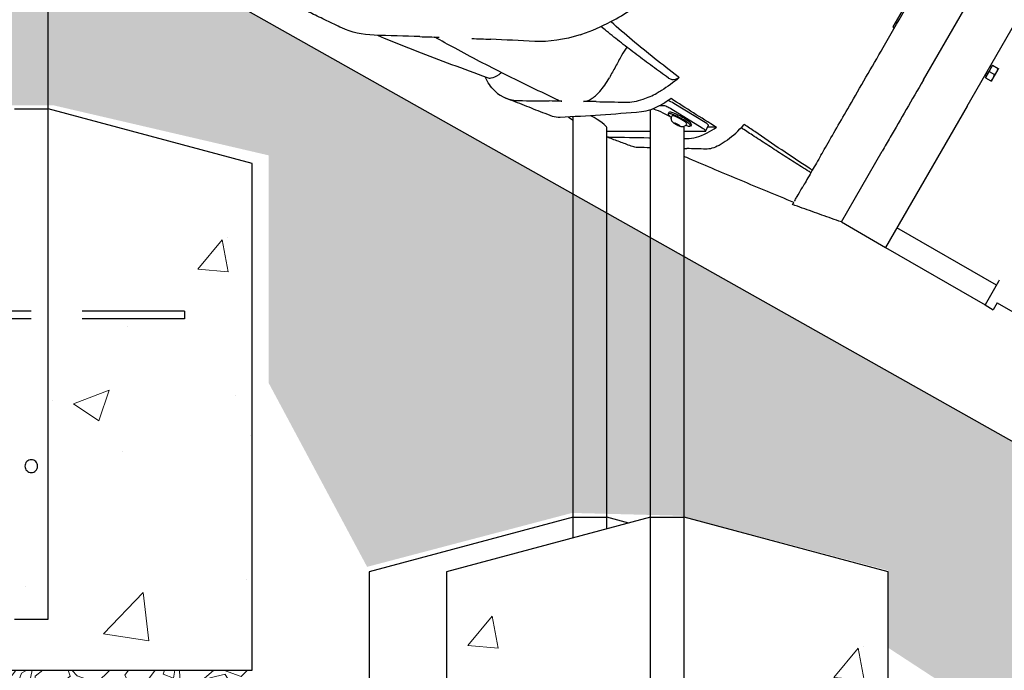
# Model space of a CAD drawing. Extents: x 0 to 1056, y 0 to 842.
# Drawn here: x 419 to 457, y 318 to 344 of the extents above; entities that cross this region are included whole.
import ezdxf

# ---------------------------------------------------------------- set-up
doc = ezdxf.new("R2010")
doc.units = 0
doc.header["$LTSCALE"] = 32
doc.header["$MEASUREMENT"] = 0
doc.linetypes.add('HIDDEN2', pattern=[0.1875, 0.125, -0.0625])
for name, color, linetype in [('DIM', 9, 'CONTINUOUS'), ('HATCH', 9, 'CONTINUOUS'), ('HIDDEN', 3, 'HIDDEN2')]:
    doc.layers.add(name, color=color, linetype=linetype)
doc.layers.add('Hatch (ANSI)', color=9, linetype='CONTINUOUS', lineweight=13)
doc.layers.add('Sketch Geometry (ANSI)', color=7, linetype='CONTINUOUS', lineweight=25)

msp = doc.modelspace()

# ---------------------------------------------------------------- hatches: boundary and pattern name
at = {"layer": 'DIM'}
h = msp.add_hatch(dxfattribs=at)
h.set_pattern_fill('EARTH', color=256, scale=35, angle=45)
h.set_pattern_definition([(45, (-824.458, -19.189), (9e-16, 12.37437), [8.75, -8.75]), (45, (-826.778, -16.8685), (9e-16, 12.37437), [8.75, -8.75]), (45, (-829.098, -14.548), (9e-16, 12.37437), [8.75, -8.75]), (135, (-829.098, -13.0015), (-12.37437, 2e-15), [8.75, -8.75]), (135, (-826.778, -10.681), (-12.37437, 2e-15), [8.75, -8.75]), (135, (-824.458, -8.361), (-12.37437, 2e-15), [8.75, -8.75])])
h.paths.add_polyline_path([(267.54179, 363.11243), (372.51718, 363.11243), (372.51718, 375.11243), (649.33941, 219.17368), (649.33941, 207.17368), (745.33941, 207.17368), (741.65089, 198.44661), (732.14618, 192.35348), (709.72939, 192.53269), (696.45866, 195.57925), (679.60123, 192.35348), (666.68917, 193.24952), (665.79249, 193.60794), (665.79249, 202.21001), (655.03244, 204.89815), (653.7771, 204.89815), (644.27238, 202.21001), (637.09901, 207.94471), (629.02897, 215.65073), (610.3782, 229.80829), (602.12882, 234.10932), (596.21079, 238.05193), (596.21079, 241.99454), (588.67876, 244.32427), (583.47806, 244.68269), (575.94602, 242.53217), (573.07668, 248.6253), (571.104, 253.82238), (571.46266, 257.9442), (563.39262, 260.27392), (557.47459, 260.63234), (549.22521, 258.48183), (544.0362, 265.46051), (537.62764, 271.6359), (533.39341, 272.55077), (529.61694, 276.21026), (524.61209, 279.62443), (524.61209, 282.06625), (516.69976, 284.04295), (512.04545, 284.15923), (504.13311, 282.18252), (503.20225, 287.41499), (500.8751, 291.01957), (499.47881, 293.81022), (499.82788, 297.87991), (491.68283, 300.32172), (486.09766, 300.32172), (478.20132, 298.23454), (473.09923, 304.21978), (467.84926, 311.83064), (460.2331, 313.82572), (454.83524, 317.742), (452.91272, 318.99816), (452.91272, 322.02772), (444.77895, 324.17059), (440.5273, 324.27941), (432.49208, 322.16635), (428.63746, 329.36406), (428.63746, 338.28843), (420.20407, 340.24918), (414.72454, 340.24918), (406.50525, 338.29357), (388.10969, 351.7873), (374.80227, 354.52516), (365.0174, 357.26302), (355.62393, 360.00088), (352.29707, 360.19644), (342.12081, 357.65414), (341.53371, 352.17842), (317.7641, 349.35783), (300.7306, 352.36165), (275.18035, 350.85974), (267.16458, 355.86611)])
at = {"layer": 'Hatch (ANSI)'}
h = msp.add_hatch(dxfattribs=at)
h.set_pattern_fill('AR-CONC', color=256, scale=2, style=0)
h.set_pattern_definition([(50, (211.089, -32.223), (14.3452, -1.25504), [1.5, -16.5]), (355, (211.089, -32.223), (-2.77503, 15.04384), [1.2, -13.2]), (100.4514, (212.284, -32.328), (11.57018, 13.7888), [1.2748, -14.02284]), (46.184, (211.089, -28.223), (21.3448, -3.3104), [2.25, -24.75]), (96.6356, (212.868, -28.5), (18.6932, 19.4824), [1.9122, -21.0343]), (351.184, (211.09, -28.223), (18.6932, 19.4824), [1.8, -19.8]), (21, (213.089, -29.223), (11.93814, -8.05238), [1.5, -16.5]), (326, (213.089, -29.223), (4.8663, 14.503), [1.2, -13.2]), (71.4514, (214.084, -29.894), (16.80445, 6.45062), [1.2748, -14.02284]), (37.5, (211.089, -32.2233), (0.2432, 6.65788), [0, -13.04, 0, -13.4, 0, -13.25]), (7.5, (211.089, -32.223), (5.26139, 7.88823), [0, -7.64, 0, -12.74, 0, -5.05]), (327.5, (206.629, -32.2233), (10.67645, -0.4511), [0, -5, 0, -15.6, 0, -20.7]), (317.5, (204.629, -32.223), (11.66372, 2.0021), [0, -6.5, 0, -10.36, 0, -14.7])])
h.paths.add_polyline_path([(418.67214, 340.11324), (410.67214, 337.96964), (410.67214, 318.11324), (427.98714, 318.11324), (427.98714, 337.96964), (419.98714, 340.11324)])
h = msp.add_hatch(dxfattribs=at)
h.set_pattern_fill('AR-CONC', color=256, scale=2, style=0)
h.set_pattern_definition([(50, (236.016, -48.223), (14.3452, -1.25504), [1.5, -16.5]), (355, (236.016, -48.223), (-2.77503, 15.04384), [1.2, -13.2]), (100.4514, (237.212, -48.328), (11.57018, 13.7888), [1.2748, -14.02284]), (46.184, (236.016, -44.223), (21.3448, -3.3104), [2.25, -24.75]), (96.6356, (237.795, -44.5), (18.6932, 19.4824), [1.9122, -21.0343]), (351.184, (236.016, -44.223), (18.6932, 19.4824), [1.8, -19.8]), (21, (238.016, -45.223), (11.93814, -8.05238), [1.5, -16.5]), (326, (238.016, -45.223), (4.8663, 14.503), [1.2, -13.2]), (71.4514, (239.011, -45.894), (16.80445, 6.45062), [1.2748, -14.02284]), (37.5, (236.016, -48.2233), (0.2432, 6.65788), [0, -13.04, 0, -13.4, 0, -13.25]), (7.5, (236.016, -48.223), (5.26139, 7.88823), [0, -7.64, 0, -12.74, 0, -5.05]), (327.5, (231.556, -48.2233), (10.67645, -0.4511), [0, -5, 0, -15.6, 0, -20.7]), (317.5, (229.556, -48.223), (11.66372, 2.0021), [0, -6.5, 0, -10.36, 0, -14.7])])
h.paths.add_polyline_path([(443.59937, 324.11324), (435.59937, 321.96964), (435.59937, 302.11324), (452.91437, 302.11324), (452.91437, 321.96964), (444.91437, 324.11324)])
h = msp.add_hatch(dxfattribs=at)
h.set_pattern_fill('GRAVEL', color=256, scale=4, angle=47.5, style=0)
h.set_pattern_definition([(275.51279, (210.0856, -27.3976), (4.92309748, -47.91412225), [0.538144, -53.276352]), (232.46974, (210.13729, -27.93325), (29.47922062, 38.091673), [0.923472, -91.4237]), (180.01045, (209.57473, -28.6656), (59.46381112, -0.23487566), [0.651152, -64.46413]), (314.77369, (209.25808, -30.49134), (-56.27982611, 56.99632596), [0.840952, -83.254232]), (340.333654, (209.85037, -31.08833), (-48.90111632, 17.68278323), [0.82462, -81.637493]), (44.77369, (210.6269, -31.36585), (-56.99632596, -56.27982611), [0.840952, -83.254232]), (85.19424, (211.22388, -30.77356), (-5.639597324, -65.36202982), [1.112116, -110.099394]), (119.75533, (211.31705, -29.66535), (-45.963879826, 80.0957037), [1.049952, -103.945286]), (168.929566, (210.79596, -28.75383), (-59.95730816, 11.53781602), [0.8438, -83.536292]), (222.73636, (209.96786, -28.5918), (32.67507848, 29.737842), [0.963328, -47.20305]), (269.897438, (209.26031, -29.24555), (0.011872854, -65.1152813), [1.245792, -123.3335]), (186.31407, (211.9629, -27.59874), (-36.6111819, -4.42960045), [0.425204, -42.09538]), (218.969234, (211.54028, -27.6455), (41.02890949, 32.93369985), [0.808948, -80.086046]), (272.5, (210.9113, -28.1543), (2.94911, -2.70236), [0.565684, -5.09117]), (250.69859, (210.3683, -28.0364), (7.61358546, 20.1502684), [0.304632, -30.15846]), (339.3014, (210.2676, -28.3239), (-11.5496889, 5.1579731), [0.430812, -21.109847]), (78.46376, (210.6706, -28.4762), (2.2088638, 14.2520497), [0.699716, -22.62409]), (209.06505, (210.8105, -27.7906), (8.353831, 3.195858), [0.505964, -12.143147]), (63.88954, (208.70022, -30.0344), (18.17628026, 37.59817596), [0.7088, -70.17138]), (117.846176, (209.01216, -29.39794), (21.6307595, -41.52240652), [0.594644, -58.86963]), (340.69859, (210.2207, -27.25014), (-20.1502684, 7.61358546), [0.60926, -29.853832]), (31.11046, (210.79572, -27.45153), (-35.87093635, -21.38401098), [0.7088, -70.17138]), (26.94395, (210.52867, -31.70987), (-19.41002285, -9.3408251), [0.68352, -33.492495]), (342.27514, (211.138, -31.40015), (-45.95200697, 14.9804224), [0.572712, -56.698572]), (114.30141, (213.19684, -29.923), (-9.3408251, 19.41002285), [0.60926, -29.853832]), (64.854025, (212.9461, -29.36773), (-23.33425341, -49.14786484), [0.670524, -66.381694]), (116.94395, (211.8727, -31.36808), (9.3408251, -19.41002285), [0.34176, -33.834255]), (148.80993, (213.0347, -30.09996), (-14.4987982, 7.860334), [0.20396, -20.192118]), (213.46376, (212.8602, -29.9943), (11.0561918, 6.1449672), [0.82462, -15.667803]), (233.509006, (212.1723, -30.44904), (24.07449896, 32.1934543), [0.7642, -75.655693]), (351.19007, (210.936, -28.7194), (-8.6005795, 2.4556123), [0.576888, -13.845317]), (40.657227, (211.5061, -28.80776), (51.83835281, 44.73013724), [1.007176, -99.71025]), (108.4454, (212.27016, -28.15155), (9.8343221, -30.7129632), [0.411824, -40.770697]), (137.5, (212.14, -27.761), (-5.65147, -0.24675), [0.24, -3.76]), (167.75644, (212.02977, -30.42695), (31.45320875, -7.12008842), [0.555696, -55.01408]), (95.51279, (211.4867, -30.3091), (-4.92309748, 47.91412225), [1.076288, -52.738208]), (47.5, (211.3833, -29.2378), (-0.24675, 5.65147), [1.04, -2.96]), (12.80485, (212.08593, -28.47102), (47.66737374, 10.57456766), [0.632456, -62.613097]), (301.5546, (212.70266, -28.33085), (9.09407656, -13.7585527), [0.582408, -28.53803]), (255.145975, (213.00744, -28.82714), (-21.853762306, -83.0566859), [0.94826, -93.877897]), (222.92608, (212.76434, -29.74372), (-38.079800143, -35.636060684), [1.003196, -99.316294])])
edge = h.paths.add_edge_path()
edge.add_spline(control_points=[(410.67214, 318.11324), (411.40035, 316.0128), (411.4411, 316.74363), (417.03328, 311.61428), (422.234, 316.02461), (425.11493, 311.68283), (428.25776, 318.04803), (427.98714, 318.11324)], knot_values=[0, 0, 0, 0, 0, 0.33910181, 0.48922593, 0.64885227, 1, 1, 1, 1, 1], degree=4, periodic=0)
edge.add_line((427.98714, 318.11324), (410.67214, 318.11324))

# ---------------------------------------------------------------- linework, layer by layer
at = {"layer": 'DIM'}
msp.add_line((372.51718, 375.11243), (649.33941, 219.17368), dxfattribs=at)
at = {"layer": 'HATCH'}
for p, q in [((419.98714, 320.11324), (419.98714, 355.39057)), ((454.29254, 341.24334), (456.79618, 345.57978)), ((453.11439, 343.32773), (453.47377, 343.95018)), ((456.00726, 340.21333), (457.91552, 343.51852)), ((453.1529, 343.26942), (453.12583, 343.28504)), ((457.0091, 341.81856), (456.7281, 341.33185)), ((456.79835, 341.45353), (456.8686, 341.5752)), ((456.8686, 341.5752), (456.93885, 341.69688)), ((456.8686, 341.5752), (457.07896, 341.45375)), ((456.93962, 341.75822), (456.90931, 341.77572)), ((456.93885, 341.69688), (457.0091, 341.81856)), ((457.0091, 341.81856), (457.0091, 341.81856)), ((457.0091, 341.81856), (457.21946, 341.69711)), ((457.03045, 341.31953), (457.17095, 341.56288)), ((457.17095, 341.56288), (457.2412, 341.68456)), ((456.74562, 341.4222), (456.71531, 341.4397)), ((456.7281, 341.33185), (456.79835, 341.45353)), ((456.7281, 341.33185), (456.7281, 341.33185)), ((456.7281, 341.33185), (456.93846, 341.2104)), ((456.9602, 341.19785), (457.03045, 341.31953)), ((418.67214, 340.11324), (419.98714, 340.11324)), ((427.98714, 337.96964), (419.98714, 340.11324)), ((443.59937, 304.11324), (443.59937, 340.07215)), ((444.1139, 340.23363), (443.95768, 340.23363)), ((445.62525, 339.35863), (444.40187, 340.10863)), ((445.74296, 339.57514), (444.51959, 340.32514)), ((456.00726, 340.21333), (452.81231, 334.6795)), ((440.38041, 339.79066), (440.57262, 339.67282)), ((440.57262, 323.30222), (440.57262, 339.80105)), ((444.32206, 339.97247), (444.29146, 339.91618)), ((444.4355, 339.82103), (444.44256, 339.83402)), ((441.88762, 323.65458), (441.88762, 339.37613)), ((441.88762, 339.23363), (443.59937, 339.23363)), ((444.53134, 339.55266), (444.55327, 339.5648)), ((444.61509, 339.49286), (444.53134, 339.55266)), ((444.55327, 339.5648), (444.65895, 339.51714)), ((444.61509, 339.49286), (444.63433, 339.52824)), ((444.72077, 339.4452), (444.61509, 339.49286)), ((444.65895, 339.51714), (444.7427, 339.45734)), ((444.73166, 339.46522), (444.72077, 339.4452)), ((444.7427, 339.45734), (444.72077, 339.4452)), ((444.91437, 304.11324), (444.91437, 339.37613)), ((444.91437, 339.23363), (445.74506, 339.23363)), ((445.01182, 339.50767), (445.01888, 339.52066)), ((445.2006, 339.49479), (445.16999, 339.4385)), ((445.7608, 339.23921), (445.87852, 339.45572)), ((446.18524, 339.39014), (445.84286, 339.39014)), ((451.08026, 335.6795), (452.68515, 338.45925)), ((451.08026, 335.6795), (452.81231, 334.6795)), ((457.1537, 333.19901), (453.25659, 335.44901)), ((452.81231, 334.6795), (456.70942, 332.4295)), ((457.23705, 333.34338), (456.70942, 332.4295)), ((457.26603, 333.39358), (457.23705, 333.34338)), ((456.70942, 332.4295), (457.03418, 332.242)), ((457.19043, 332.51264), (457.03418, 332.242)), ((457.19043, 332.51264), (459.13899, 331.38764)), ((425.32969, 332.18448), (425.32969, 331.8866)), ((440.57262, 324.11324), (441.88762, 324.11324)), ((442.7435, 323.88391), (441.88762, 324.11324)), ((443.59937, 324.11324), (444.91437, 324.11324)), ((452.91437, 321.96964), (444.91437, 324.11324)), ((418.67214, 320.11324), (419.98714, 320.11324))]:
    msp.add_line(p, q, dxfattribs=at)
for centre, radius, start, end in [((453.14146, 343.3121), 0.03125, 150, 240), ((456.95462, 341.7842), 0.03, 240, 330), ((456.73062, 341.39622), 0.03, 330, 60)]:
    msp.add_arc(centre, radius, start, end, dxfattribs=at)
for centre, major_axis, ratio, start_param, end_param in [((444.43552, 340.32514), (-0.21963, 0.11942), 0.16815274, 4.41245608, 5.5100581), ((444.25687, 339.73363), (0.65523, -0.36686), 0.14885109, 1.40823391, 2.69401651), ((444.3178, 340.10863), (-0.21963, 0.11942), 0.16815274, 4.41245608, 5.98325241), ((444.76133, 339.73363), (-0.43927, 0.23884), 0.16815274, 3.14159265, 6.28318531), ((440.72566, 339.73363), (-0.21963, 0.11942), 0.16815274, 0.71470519, 0.89506551), ((441.23012, 339.73363), (0.65523, -0.36686), 0.14885109, 0.08315009, 1.59906173), ((444.73072, 339.67734), (-0.43927, 0.23884), 0.16815274, 2.26877892, 7.15599904), ((444.73072, 339.67734), (-0.28816, 0.15668), 0.16815274, 3.14159265, 6.28318531), ((444.25687, 339.73363), (0.65523, -0.36686), 0.14885109, 0.08315009, 0.31882295), ((445.54117, 339.35863), (0.21963, -0.11942), 0.16815274, 5.98325241, 7.55404874), ((445.65889, 339.57514), (0.21963, -0.11942), 0.16815274, 0, 1.27086343)]:
    msp.add_ellipse(centre, major_axis=major_axis, ratio=ratio, start_param=start_param, end_param=end_param, dxfattribs=at)
for points in [[(452.72078, 342.52096), (453.27747, 343.48519), (453.8342, 344.44947), (454.39097, 345.41383)], [(432.76711, 342.99766), (432.30258, 343.0108), (431.87689, 343.10679), (431.50264, 343.28253)], [(434.55937, 342.9428), (433.96576, 342.96245), (433.36655, 342.98069), (432.76711, 342.99766)], [(434.55937, 342.9428), (434.81158, 342.93445), (435.06357, 342.92582), (435.31489, 342.91689)], [(436.59058, 342.86867), (436.83842, 342.8587), (437.08687, 342.84833), (437.33531, 342.83753)], [(439.0599, 342.75511), (438.48287, 342.78545), (437.9049, 342.81278), (437.33531, 342.83753)], [(440.8443, 343.01561), (440.21891, 342.81443), (439.61543, 342.72589), (439.0599, 342.75511)], [(442.67192, 342.52969), (442.59962, 342.4288), (442.5308, 342.31918), (442.4673, 342.20357)], [(437.51035, 340.80119), (437.76167, 340.5625), (438.07417, 340.43826), (438.43527, 340.43437)], [(438.43527, 340.43437), (438.83261, 340.43008), (439.23005, 340.42546), (439.62373, 340.42047)], [(440.1253, 340.41386), (439.95843, 340.41614), (439.79113, 340.41834), (439.62373, 340.42047)], [(440.00237, 340.44115), (440.03961, 340.42362), (440.08077, 340.41447), (440.1253, 340.41386)], [(441.46876, 340.39348), (441.30332, 340.39627), (441.13797, 340.39894), (440.97316, 340.4015)], [(441.46876, 340.39348), (441.84745, 340.38709), (442.23306, 340.37998), (442.61865, 340.37204)], [(446.18524, 339.39014), (445.57741, 339.76518), (444.98181, 340.14066), (444.40303, 340.51264)], [(440.06055, 339.7741), (439.94644, 339.76835), (439.84358, 339.78313), (439.75264, 339.81815)], [(441.88762, 339.01898), (441.92919, 339.01131), (441.97279, 339.00713), (442.01839, 339.00647)], [(444.91437, 338.95013), (444.95396, 338.94909), (444.99348, 338.94804), (445.03294, 338.94698)], [(443.08994, 338.5967), (443.02198, 338.59785), (442.95838, 338.60941), (442.89935, 338.63127)], [(443.59937, 338.58764), (443.43006, 338.59082), (443.26, 338.59384), (443.08994, 338.5967)], [(444.91437, 338.5588), (444.95268, 338.55782), (444.991, 338.55682), (445.02933, 338.55581)], [(445.76351, 338.53437), (445.51749, 338.54232), (445.27128, 338.54942), (445.02933, 338.55581)], [(450.28114, 338.29539), (450.15733, 338.08094), (450.04372, 337.88416), (449.94123, 337.70665)], [(449.25988, 336.52651), (449.25354, 336.51553), (449.24744, 336.50497), (449.24159, 336.49483)], [(449.25988, 336.52651), (449.27443, 336.55172), (449.29052, 336.57959), (449.30841, 336.61058)], [(449.16515, 336.36244), (449.16515, 336.36244), (449.16546, 336.36297), (449.16606, 336.36401)], [(449.16606, 336.36401), (449.17597, 336.38118), (449.18664, 336.39966), (449.19814, 336.41957)], [(449.21331, 336.44585), (449.20808, 336.4368), (449.20303, 336.42804), (449.19814, 336.41957)]]:
    msp.add_open_spline(points, degree=3, dxfattribs=at)
for points, knots in [([(431.50264, 343.28253), (431.40263, 343.3295), (431.303, 343.37654), (431.10457, 343.47075), (431.00575, 343.51792), (430.80894, 343.61242), (430.71096, 343.65973), (430.5157, 343.75456), (430.41838, 343.8021), (430.27312, 343.87349), (430.22493, 343.89725), (430.17682, 343.92103)], [-2.69246466, -2.69246466, -2.69246466, -2.69246466, -1.72252337, -1.72252337, -0.75258208, -0.75258208, 0.21735921, 0.21735921, 1.1873005, 1.1873005, 1.66998273, 1.66998273, 1.66998273, 1.66998273]), ([(442.04748, 343.52956), (442.32182, 343.67527), (442.59544, 343.84007), (442.86912, 344.02484), (442.87214, 344.02688), (442.87517, 344.02893)], [-16.46829839, -16.46829839, -16.46829839, -16.46829839, -13.81444377, -13.81444377, -13.78474225, -13.78474225, -13.78474225, -13.78474225]), ([(440.8443, 343.01561), (440.86752, 343.02308), (440.89076, 343.0307), (441.28929, 343.16388), (441.66907, 343.32857), (442.04748, 343.52956)], [-20.35587909, -20.35587909, -20.35587909, -20.35587909, -20.1288278, -20.1288278, -16.46829839, -16.46829839, -16.46829839, -16.46829839]), ([(444.72606, 341.33692), (444.71226, 341.34737), (444.69848, 341.35783), (444.3699, 341.60728), (444.06173, 341.84651), (443.16035, 342.56421), (442.59042, 343.04268), (442.05876, 343.51943), (442.055, 343.52281), (442.05124, 343.52618), (442.04748, 343.52956)], [-10.68008126, -10.68008126, -10.68008126, -10.68008126, -10.52661449, -10.52661449, -7.01774299, -7.01774299, 0, 0, 0, 0.04967977, 0.04967977, 0.04967977, 0.04967977]), ([(444.30781, 341.31615), (444.09495, 341.4686), (443.88451, 341.62119), (443.46847, 341.92692), (443.26296, 342.08), (442.85723, 342.38673), (442.65706, 342.54032), (442.26226, 342.84822), (442.06766, 343.0025), (441.80256, 343.21642), (441.72948, 343.2758), (441.65687, 343.33522)], [-0.30462649, -0.30462649, -0.30462649, -0.30462649, 1.83534261, 1.83534261, 3.97531172, 3.97531172, 6.11528083, 6.11528083, 8.25524993, 8.25524993, 9.07659363, 9.07659363, 9.07659363, 9.07659363]), ([(432.89344, 342.99406), (432.97298, 342.96163), (433.05279, 342.92921), (433.56268, 342.72281), (434.00019, 342.54909), (434.88998, 342.20197), (435.34215, 342.0286), (436.26012, 341.68215), (436.72596, 341.50905), (437.19797, 341.33611)], [7.11388611, 7.11388611, 7.11388611, 7.11388611, 7.91073098, 7.91073098, 12.18777482, 12.18777482, 16.46481867, 16.46481867, 20.74186251, 20.74186251, 20.74186251, 20.74186251]), ([(440.00237, 340.44115), (439.64287, 340.61042), (439.28785, 340.77997), (438.58798, 341.11952), (438.24312, 341.28951), (437.56466, 341.62982), (437.23114, 341.80011), (436.57527, 342.14149), (436.25306, 342.31253), (435.66756, 342.63002), (435.40263, 342.77636), (435.14243, 342.92297)], [0.45221227, 0.45221227, 0.45221227, 0.45221227, 3.81790262, 3.81790262, 7.18359297, 7.18359297, 10.54928332, 10.54928332, 13.91497367, 13.91497367, 16.78584683, 16.78584683, 16.78584683, 16.78584683]), ([(450.28114, 338.29539), (450.33694, 338.39204), (450.39478, 338.49223), (450.73307, 339.07816), (451.05037, 339.62774), (451.81289, 340.94845), (452.26357, 341.72905), (452.72078, 342.52096)], [-13.92548226, -13.92548226, -13.92548226, -13.92548226, -12.69584017, -12.69584017, -6.96991818, -6.96991818, 0, 0, 0, 0]), ([(442.4673, 342.20357), (442.38716, 342.05768), (442.30697, 341.91184), (442.14653, 341.62036), (442.06627, 341.47471), (441.98596, 341.3291)], [-5.28873073, -5.28873073, -5.28873073, -5.28873073, -4.01177772, -4.01177772, -2.73556698, -2.73556698, -2.73556698, -2.73556698]), ([(437.19797, 341.33611), (437.24463, 341.31902), (437.29682, 341.31416), (437.44848, 341.33463), (437.55429, 341.38218), (437.69539, 341.48358), (437.72588, 341.50762), (437.75646, 341.53381)], [0.59939512, 0.59939512, 0.59939512, 0.59939512, 1.48591079, 1.48591079, 2.96799385, 2.96799385, 3.37296226, 3.37296226, 3.37296226, 3.37296226]), ([(437.51035, 340.80119), (437.50231, 340.80884), (437.49432, 340.8166), (437.34236, 340.96771), (437.22034, 341.14855), (437.1218, 341.36404)], [-20.22555501, -20.22555501, -20.22555501, -20.22555501, -20.03540917, -20.03540917, -16.5783867, -16.5783867, -16.5783867, -16.5783867]), ([(440.97316, 340.4015), (441.06346, 340.4001), (441.16625, 340.43388), (441.38527, 340.56799), (441.49942, 340.66706), (441.67858, 340.86723), (441.74416, 340.95057), (441.87016, 341.13124), (441.93016, 341.22795), (441.98596, 341.3291)], [0, 0, 0, 0, 1.49048458, 1.49048458, 2.98127189, 2.98127189, 3.86820238, 3.86820238, 4.75484894, 4.75484894, 4.75484894, 4.75484894]), ([(444.72606, 341.33692), (444.49229, 341.14033), (444.26015, 340.9713), (443.97207, 340.79531), (443.91227, 340.76068), (443.85296, 340.72823)], [-10.07337516, -10.07337516, -10.07337516, -10.07337516, -6.97090534, -6.97090534, -6.15066123, -6.15066123, -6.15066123, -6.15066123]), ([(444.30781, 341.31615), (444.34671, 341.28829), (444.39126, 341.2714), (444.52498, 341.25672), (444.62181, 341.28087), (444.72606, 341.33692)], [3.62957066, 3.62957066, 3.62957066, 3.62957066, 4.47641627, 4.47641627, 5.91853908, 5.91853908, 5.91853908, 5.91853908]), ([(454.29254, 341.24334), (453.8398, 340.45917), (453.39906, 339.69578), (452.88841, 338.81132), (452.78508, 338.63234), (452.68515, 338.45925)], [0, 0, 0, 0, 6.92615534, 6.92615534, 8.74856585, 8.74856585, 8.74856585, 8.74856585]), ([(439.75264, 339.81815), (439.62996, 339.86539), (439.50758, 339.91264), (439.26347, 340.00718), (439.14171, 340.05447), (438.89851, 340.14919), (438.77712, 340.19662), (438.53476, 340.29159), (438.4138, 340.33914), (438.17234, 340.43435), (438.05184, 340.48202), (437.93159, 340.52975)], [-27.30708814, -27.30708814, -27.30708814, -27.30708814, -26.27144875, -26.27144875, -25.23580936, -25.23580936, -24.20016997, -24.20016997, -23.16453058, -23.16453058, -22.12889119, -22.12889119, -22.12889119, -22.12889119]), ([(442.61865, 340.37204), (442.83629, 340.36755), (443.0701, 340.40696), (443.49017, 340.54815), (443.66943, 340.62783), (443.85296, 340.72823)], [-7.20262466, -7.20262466, -7.20262466, -7.20262466, -3.60338558, -3.60338558, -1.06795222, -1.06795222, -1.06795222, -1.06795222]), ([(444.40303, 340.51264), (444.27227, 340.4201), (444.14578, 340.33919), (443.7318, 340.1048), (443.47044, 340.01061), (443.24721, 339.9903)], [-6.81193756, -6.81193756, -6.81193756, -6.81193756, -4.81110383, -4.81110383, 0, 0, 0, 0]), ([(443.24721, 339.9903), (442.71185, 339.94161), (442.17012, 339.90059), (441.11542, 339.83065), (440.58286, 339.80044), (440.06055, 339.7741)], [-23.02060068, -23.02060068, -23.02060068, -23.02060068, -11.51238851, -11.51238851, -0.00003619, -0.00003619, -0.00003619, -0.00003619]), ([(445.01182, 339.50767), (445.00216, 339.4899), (444.98953, 339.4739), (444.96151, 339.44724), (444.94619, 339.43717), (444.91428, 339.42074), (444.89859, 339.41603), (444.86618, 339.40886), (444.85186, 339.40829), (444.8213, 339.40845), (444.80827, 339.41048), (444.76969, 339.41771), (444.75009, 339.42451), (444.70186, 339.44278), (444.67419, 339.45545), (444.62621, 339.48005), (444.60618, 339.49117), (444.56736, 339.51445), (444.54869, 339.52655), (444.50849, 339.55546), (444.48899, 339.56936), (444.45663, 339.60699), (444.44875, 339.61683), (444.43521, 339.63994), (444.43018, 339.64957), (444.42188, 339.67132), (444.41849, 339.68211), (444.41223, 339.71495), (444.41053, 339.74071), (444.42024, 339.7868), (444.42656, 339.80458), (444.4355, 339.82103)], [6.1764922, 6.1764922, 6.1764922, 6.1764922, 6.23073271, 6.23073271, 6.29034882, 6.29034882, 6.36754089, 6.36754089, 6.48005811, 6.48005811, 6.65611465, 6.65611465, 7.06468346, 7.06468346, 7.60397736, 7.60397736, 7.99362492, 7.99362492, 8.39059968, 8.39059968, 8.90085333, 8.90085333, 9.04619891, 9.04619891, 9.12421458, 9.12421458, 9.18118774, 9.18118774, 9.26786457, 9.26786457, 9.31808486, 9.31808486, 9.31808486, 9.31808486]), ([(445.03294, 338.94698), (445.25435, 338.94103), (445.51978, 339.01752), (445.93773, 339.23433), (446.05932, 339.30658), (446.18524, 339.39014)], [-10.16644936, -10.16644936, -10.16644936, -10.16644936, -5.07589502, -5.07589502, -3.10493047, -3.10493047, -3.10493047, -3.10493047]), ([(446.61378, 338.89056), (446.61661, 338.89268), (446.61944, 338.8948), (446.82782, 339.05174), (447.0463, 339.25387), (447.27373, 339.49925)], [-20.76080419, -20.76080419, -20.76080419, -20.76080419, -20.70746658, -20.70746658, -16.83532476, -16.83532476, -16.83532476, -16.83532476]), ([(449.88434, 337.60811), (449.69153, 337.73016), (449.4991, 337.8523), (449.11527, 338.09673), (448.92385, 338.21903), (448.54228, 338.46381), (448.35212, 338.58628), (447.97328, 338.83141), (447.78459, 338.95408), (447.44749, 339.1744), (447.29873, 339.27203), (447.15059, 339.36972)], [-0.19882606, -0.19882606, -0.19882606, -0.19882606, 1.54443194, 1.54443194, 3.28768993, 3.28768993, 5.03094793, 5.03094793, 6.77420592, 6.77420592, 8.15981733, 8.15981733, 8.15981733, 8.15981733]), ([(449.94123, 337.70665), (449.9017, 337.73261), (449.86222, 337.75856), (449.82277, 337.7845), (449.09784, 338.26125), (448.381, 338.73975), (447.54523, 339.31194), (447.4091, 339.4056), (447.27373, 339.49925)], [-28.45280368, -28.45280368, -28.45280368, -28.45280368, -28.07097197, -28.07097197, -28.07097197, -21.05322898, -21.05322898, -19.67961991, -19.67961991, -19.67961991, -19.67961991]), ([(442.89935, 338.63127), (442.82415, 338.65912), (442.74901, 338.68698), (442.59888, 338.7427), (442.52388, 338.77057), (442.37404, 338.82633), (442.29919, 338.85421), (442.14964, 338.90999), (442.07494, 338.93788), (441.96274, 338.97984), (441.92517, 338.99389), (441.88762, 339.00795)], [-36.00099539, -36.00099539, -36.00099539, -36.00099539, -35.387193, -35.387193, -34.7733906, -34.7733906, -34.15958821, -34.15958821, -33.54578581, -33.54578581, -33.23660055, -33.23660055, -33.23660055, -33.23660055]), ([(442.01839, 339.00647), (442.51951, 338.99921), (443.02821, 338.99087), (443.55213, 338.98077), (443.57574, 338.98031), (443.59937, 338.97985)], [-22.90456711, -22.90456711, -22.90456711, -22.90456711, -11.43089794, -11.43089794, -10.88992546, -10.88992546, -10.88992546, -10.88992546]), ([(446.61378, 338.89056), (446.49945, 338.80504), (446.38951, 338.73449), (446.09164, 338.578), (445.91688, 338.52942), (445.76351, 338.53437)], [-6.13578915, -6.13578915, -6.13578915, -6.13578915, -3.97468264, -3.97468264, 0, 0, 0, 0]), ([(449.213, 336.44531), (448.86733, 336.58765), (448.52235, 336.73011), (447.83458, 337.01516), (447.49181, 337.15775), (446.80932, 337.44297), (446.46962, 337.58558), (445.79322, 337.87112), (445.45663, 338.014), (445.05274, 338.18655), (444.98351, 338.21617), (444.91437, 338.24579)], [0.79259988, 0.79259988, 0.79259988, 0.79259988, 3.65445577, 3.65445577, 6.51631166, 6.51631166, 9.37816755, 9.37816755, 12.24002344, 12.24002344, 12.8329399, 12.8329399, 12.8329399, 12.8329399]), ([(449.94123, 337.70665), (449.81997, 337.49662), (449.71428, 337.31356), (449.60595, 337.12593), (449.5871, 337.09328), (449.56914, 337.06218)], [-10.16314408, -10.16314408, -10.16314408, -10.16314408, -6.93445646, -6.93445646, -6.21510131, -6.21510131, -6.21510131, -6.21510131]), ([(449.30841, 336.61058), (449.31984, 336.63036), (449.36247, 336.7042), (449.47245, 336.89469), (449.51709, 336.97202), (449.56914, 337.06218)], [-8.2251669, -8.2251669, -8.2251669, -8.2251669, -4.10933991, -4.10933991, -2.02430704, -2.02430704, -2.02430704, -2.02430704]), ([(451.08026, 335.6795), (450.95299, 335.72487), (450.82565, 335.77027), (450.57083, 335.8611), (450.44339, 335.90653), (450.18831, 335.99746), (450.06065, 336.04297), (449.80512, 336.1341), (449.67725, 336.1797), (449.42133, 336.27101), (449.29328, 336.3167), (449.16515, 336.36244)], [-57.98100321, -57.98100321, -57.98100321, -57.98100321, -56.95044954, -56.95044954, -55.91989587, -55.91989587, -54.88934219, -54.88934219, -53.85878852, -53.85878852, -52.82823485, -52.82823485, -52.82823485, -52.82823485]), ([(419.07964, 326.11324), (419.07964, 326.14499), (419.08606, 326.17861), (419.11166, 326.24009), (419.13084, 326.26799), (419.17488, 326.31202), (419.20278, 326.33122), (419.26429, 326.35683), (419.29792, 326.36324), (419.36137, 326.36324), (419.395, 326.35683), (419.45651, 326.33122), (419.48441, 326.31202), (419.52845, 326.26799), (419.54763, 326.24009), (419.57323, 326.17861), (419.57964, 326.14499), (419.57964, 326.08149), (419.57323, 326.04787), (419.54763, 325.98638), (419.52845, 325.95849), (419.48441, 325.91445), (419.45651, 325.89526), (419.395, 325.86964), (419.36137, 325.86324), (419.29792, 325.86324), (419.26429, 325.86964), (419.20278, 325.89526), (419.17488, 325.91445), (419.13084, 325.95849), (419.11166, 325.98638), (419.08606, 326.04787), (419.07964, 326.08149), (419.07964, 326.11324)], [0, 0, 0, 0, 0.24195569, 0.24195569, 0.48391138, 0.48391138, 0.72567043, 0.72567043, 0.96742948, 0.96742948, 1.20918853, 1.20918853, 1.45094758, 1.45094758, 1.69290327, 1.69290327, 1.93485896, 1.93485896, 2.17681465, 2.17681465, 2.41877034, 2.41877034, 2.66052939, 2.66052939, 2.90228844, 2.90228844, 3.1440475, 3.1440475, 3.38580655, 3.38580655, 3.62776224, 3.62776224, 3.86971793, 3.86971793, 3.86971793, 3.86971793])]:
    msp.add_open_spline(points, degree=3, knots=knots, dxfattribs=at)
for points in [[(457.07896, 341.45375), (457.13835, 341.50641), (457.17095, 341.56288)], [(457.17095, 341.56288), (457.20355, 341.61935), (457.21946, 341.69711)], [(457.21946, 341.69711), (457.2412, 341.68456), (457.2412, 341.68456)], [(456.93846, 341.2104), (456.99785, 341.26306), (457.03045, 341.31953)], [(456.9602, 341.19785), (456.9602, 341.19785), (456.93846, 341.2104)], [(457.03045, 341.31953), (457.06305, 341.376), (457.07896, 341.45375)]]:
    msp.add_rational_spline(points, [1, 1.0379548493, 1], degree=2, dxfattribs=at)
at = {"layer": 'HIDDEN'}
for p, q in [((425.32969, 332.18448), (413.32969, 332.18448)), ((425.32969, 331.8866), (413.32969, 331.8866))]:
    msp.add_line(p, q, dxfattribs=at)
at = {"layer": 'Sketch Geometry (ANSI)'}
for p, q in [((427.98714, 318.11324), (427.98714, 337.96964)), ((440.57262, 324.11324), (432.57262, 321.96964)), ((443.59937, 324.11324), (435.59937, 321.96964)), ((432.57262, 321.96964), (432.57262, 302.11324)), ((435.59937, 321.96964), (435.59937, 302.11324)), ((452.91437, 302.11324), (452.91437, 321.96964)), ((410.67214, 318.11324), (427.98714, 318.11324))]:
    msp.add_line(p, q, dxfattribs=at)

doc.saveas('drawing.dxf')
